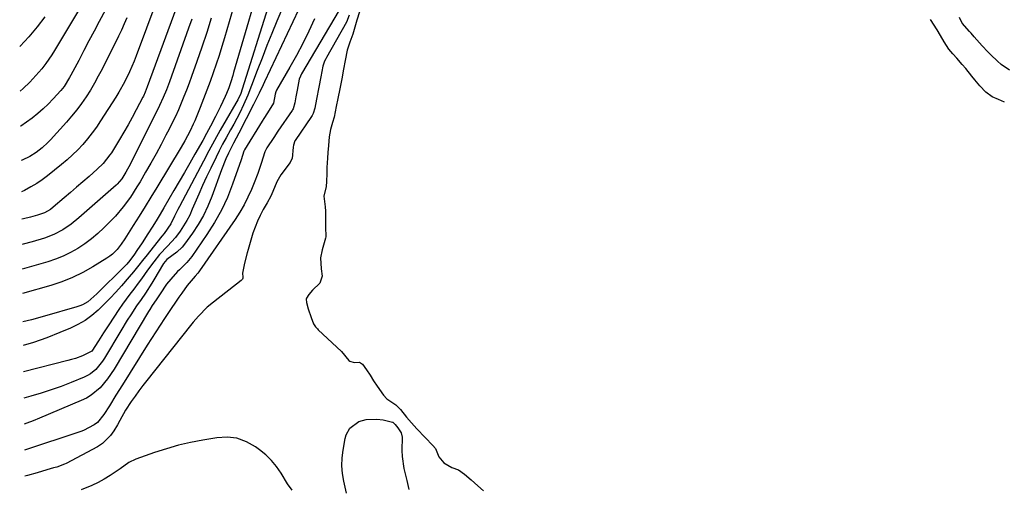
# Model space of a CAD drawing. Units: inches. Extents: x 1825592 to 1830807, y 431628 to 436875.
# Drawn here: x 1825605 to 1825999, y 435593 to 435780 of the extents above; entities that cross this region are included whole.
import ezdxf

# ---------------------------------------------------------------- set-up
doc = ezdxf.new("R2010")
doc.units = ezdxf.units.IN
doc.header["$MEASUREMENT"] = 0
for name, color, linetype in [('1', 7, 'Continuous'), ('7', 7, 'Continuous'), ('8', 7, 'Continuous')]:
    doc.layers.add(name, color=color, linetype=linetype)

msp = doc.modelspace()

# ---------------------------------------------------------------- linework, layer by layer
at = {"layer": '1', "color": 18}
for points in [[(1825740.59, 435783.39, 1892), (1825739.55, 435779.94, 1892), (1825738.76, 435777.21, 1892), (1825737.92, 435774.36, 1892), (1825736.74, 435771.15, 1892), (1825735.72, 435768.05, 1892), (1825734.91, 435763.9, 1892), (1825734.25, 435760.33, 1892), (1825733.5, 435756.45, 1892), (1825732.74, 435752.57, 1892), (1825731.98, 435748.7, 1892), (1825731.35, 435745.43, 1892), (1825730.47, 435741.19, 1892), (1825729.76, 435738.98, 1892), (1825728.96, 435736.19, 1892), (1825728.47, 435733.33, 1892), (1825728.16, 435729.77, 1892), (1825727.99, 435727.06, 1892), (1825727.79, 435724.7, 1892), (1825727.6, 435720.97, 1892), (1825727.53, 435718.64, 1892), (1825727.45, 435715.44, 1892), (1825727.27, 435713.36, 1892), (1825726.3, 435709.58, 1892), (1825726.89, 435705.29, 1892), (1825727.01, 435703.52, 1892), (1825727.01, 435699.32, 1892), (1825727.04, 435696.31, 1892), (1825727.15, 435694.25, 1892), (1825727.11, 435693.31, 1892), (1825727.01, 435692.69, 1892), (1825725.63, 435688.05, 1892), (1825725.07, 435684.79, 1892), (1825725.35, 435680.39, 1892), (1825725.67, 435677.45, 1892), (1825724.75, 435674.75, 1892), (1825721.87, 435671.89, 1892), (1825720.39, 435670.2, 1892), (1825719.45, 435668.7, 1892), (1825719.32, 435668.28, 1892), (1825719.42, 435666.92, 1892), (1825720.09, 435664.44, 1892), (1825721.22, 435660.93, 1892), (1825722.19, 435658.46, 1892), (1825723.06, 435657.18, 1892), (1825723.75, 435656.41, 1892), (1825724.12, 435656.04, 1892), (1825733.48, 435647.31, 1892), (1825736.33, 435643.68, 1892), (1825736.7, 435643.43, 1892), (1825738.53, 435643, 1892), (1825740.61, 435643.01, 1892), (1825741.84, 435642.23, 1892), (1825743.46, 435640.05, 1892), (1825744.88, 435637.92, 1892), (1825746.3, 435635.65, 1892), (1825747.66, 435633.51, 1892), (1825750.19, 435629.83, 1892), (1825751.61, 435628.34, 1892), (1825755.2, 435625.96, 1892), (1825757.06, 435624.09, 1892), (1825759.51, 435621.08, 1892), (1825761.45, 435618.78, 1892), (1825763.59, 435616.44, 1892), (1825766.87, 435612.86, 1892), (1825770.01, 435609.76, 1892), (1825771.03, 435608.55, 1892), (1825772.37, 435605.17, 1892), (1825774.37, 435602.76, 1892), (1825777.64, 435600.95, 1892), (1825780.28, 435599.96, 1892), (1825782.65, 435598.28, 1892), (1825785.3, 435595.97, 1892), (1825788.04, 435593.59, 1892), (1825790.33, 435591.58, 1892)], [(1825998.94, 435747.22, 1892), (1825996.5, 435748.23, 1892), (1825993.98, 435749.32, 1892), (1825991.53, 435751.14, 1892), (1825989.01, 435753.72, 1892), (1825987.07, 435756.07, 1892), (1825985.84, 435757.65, 1892), (1825983.46, 435760.6, 1892), (1825982.01, 435762.3, 1892), (1825979.81, 435764.8, 1892), (1825978.27, 435766.49, 1892), (1825976.68, 435768.44, 1892), (1825974.81, 435771.27, 1892), (1825973.26, 435773.82, 1892), (1825971.97, 435776.08, 1892), (1825969.34, 435780.23, 1892)]]:
    msp.add_polyline3d(points, dxfattribs=at)
at = {"layer": '7', "color": 18}
for points in [[(1825703.12, 435803.29, 1906), (1825690.23, 435759.04, 1906), (1825689.87, 435757.81, 1906), (1825689.1, 435755.38, 1906), (1825688.26, 435752.97, 1906), (1825687.31, 435750.61, 1906), (1825686.79, 435749.44, 1906), (1825684.92, 435745.42, 1906), (1825683, 435741.45, 1906), (1825680.96, 435737.54, 1906), (1825679.35, 435734.58, 1906), (1825677.84, 435731.87, 1906), (1825674.72, 435726.35, 1906), (1825672.65, 435722.69, 1906), (1825670.56, 435719.05, 1906), (1825668.45, 435715.41, 1906), (1825666.33, 435711.78, 1906), (1825662.31, 435704.93, 1906), (1825660.74, 435702.3, 1906), (1825659.16, 435699.68, 1906), (1825657.54, 435697.08, 1906), (1825655.9, 435694.49, 1906), (1825653.57, 435690.87, 1906), (1825651.52, 435687.84, 1906), (1825650.47, 435686.35, 1906), (1825648.61, 435683.75, 1906), (1825647.42, 435682.31, 1906), (1825646.79, 435681.64, 1906), (1825646.46, 435681.31, 1906), (1825635.44, 435670.43, 1906), (1825631.77, 435667.28, 1906), (1825629.72, 435666.04, 1906), (1825628.62, 435665.57, 1906), (1825627.49, 435665.18, 1906), (1825614.42, 435661.45, 1906), (1825609.29, 435660.06, 1906), (1825605.85, 435659.18, 1906)], [(1825694.11, 435798.72, 1908), (1825686.59, 435772.99, 1908), (1825685.53, 435769.44, 1908), (1825684.42, 435765.9, 1908), (1825683.26, 435762.38, 1908), (1825682.07, 435758.88, 1908), (1825680.82, 435755.39, 1908), (1825679.53, 435751.92, 1908), (1825678.19, 435748.47, 1908), (1825676.81, 435745.03, 1908), (1825674.63, 435739.73, 1908), (1825674.05, 435738.36, 1908), (1825672.79, 435735.67, 1908), (1825670.71, 435731.72, 1908), (1825669.22, 435729.15, 1908), (1825659.44, 435712.97, 1908), (1825657.12, 435709.15, 1908), (1825654.78, 435705.34, 1908), (1825652.42, 435701.55, 1908), (1825650.04, 435697.77, 1908), (1825646.69, 435692.49, 1908), (1825645.18, 435690.27, 1908), (1825643.52, 435688.16, 1908), (1825641.65, 435686.27, 1908), (1825640.61, 435685.45, 1908), (1825639.5, 435684.7, 1908), (1825633.88, 435681.25, 1908), (1825629.85, 435678.99, 1908), (1825625.72, 435676.96, 1908), (1825621.44, 435675.26, 1908), (1825617.06, 435673.8, 1908), (1825605.72, 435670.51, 1908)], [(1825715.58, 435798.51, 1902), (1825707.59, 435779.62, 1902), (1825705.55, 435774.71, 1902), (1825703.55, 435769.8, 1902), (1825701.61, 435764.85, 1902), (1825699.71, 435759.9, 1902), (1825697.43, 435753.86, 1902), (1825695.89, 435749.99, 1902), (1825694.2, 435746.17, 1902), (1825692.67, 435742.93, 1902), (1825691.51, 435740.62, 1902), (1825690.29, 435738.34, 1902), (1825689.04, 435736.08, 1902), (1825687.22, 435732.85, 1902), (1825685.83, 435730.3, 1902), (1825684.49, 435727.72, 1902), (1825683.19, 435725.12, 1902), (1825681.08, 435720.81, 1902), (1825679.41, 435717.32, 1902), (1825677.79, 435713.82, 1902), (1825676.23, 435710.29, 1902), (1825674.71, 435706.75, 1902), (1825673.68, 435704.27, 1902), (1825672.63, 435701.99, 1902), (1825671.48, 435699.77, 1902), (1825670.18, 435697.63, 1902), (1825668.77, 435695.55, 1902), (1825666.94, 435693.03, 1902), (1825663.69, 435689.53, 1902), (1825660.58, 435686.12, 1902), (1825658.27, 435683.29, 1902), (1825655.77, 435679.85, 1902), (1825653.29, 435676.39, 1902), (1825652.01, 435674.68, 1902), (1825650.22, 435672.35, 1902), (1825648.68, 435670.33, 1902), (1825647.17, 435668.3, 1902), (1825645.71, 435666.23, 1902), (1825644.28, 435664.14, 1902), (1825640.19, 435658.04, 1902), (1825638.1, 435654.84, 1902), (1825636.1, 435651.58, 1902), (1825633.39, 435647.54, 1902), (1825629.76, 435645.63, 1902), (1825626.84, 435644.57, 1902), (1825625.35, 435644.11, 1902), (1825623.85, 435643.7, 1902), (1825606.09, 435639.14, 1902)], [(1825631.7, 435789.98, 1922), (1825618.48, 435767.87, 1922), (1825617.37, 435766.1, 1922), (1825614.99, 435762.67, 1922), (1825613.36, 435760.54, 1922), (1825611.05, 435757.79, 1922), (1825608.6, 435755.16, 1922), (1825606, 435752.67, 1922), (1825604.76, 435751.61, 1922)], [(1825659.49, 435787.89, 1916), (1825651.17, 435765.77, 1916), (1825650.33, 435763.62, 1916), (1825648.53, 435759.37, 1916), (1825646.53, 435755.21, 1916), (1825644.29, 435751.18, 1916), (1825643.08, 435749.22, 1916), (1825636.91, 435739.65, 1916), (1825635.26, 435737.21, 1916), (1825633.54, 435734.83, 1916), (1825631.72, 435732.53, 1916), (1825629.82, 435730.27, 1916), (1825627.82, 435728.12, 1916), (1825625.74, 435726.04, 1916), (1825623.57, 435724.07, 1916), (1825621.32, 435722.17, 1916), (1825615.73, 435717.7, 1916), (1825613.58, 435716.1, 1916), (1825611.37, 435714.59, 1916), (1825609.07, 435713.23, 1916), (1825606.47, 435711.85, 1916), (1825605.23, 435711.3, 1916)], [(1825669.36, 435790.73, 1914), (1825655.66, 435753.34, 1914), (1825654.81, 435751.2, 1914), (1825654.09, 435749.63, 1914), (1825653.83, 435749.12, 1914), (1825651.2, 435744.08, 1914), (1825649.6, 435741.07, 1914), (1825647.95, 435738.08, 1914), (1825646.24, 435735.13, 1914), (1825644.49, 435732.2, 1914), (1825641.28, 435726.94, 1914), (1825640.69, 435726.02, 1914), (1825637.97, 435722.61, 1914), (1825635.62, 435720.33, 1914), (1825632.32, 435717.43, 1914), (1825629.83, 435715.27, 1914), (1825627.35, 435713.11, 1914), (1825624.85, 435710.96, 1914), (1825622.35, 435708.82, 1914), (1825617.98, 435705.11, 1914), (1825616.87, 435704.24, 1914), (1825614.45, 435702.82, 1914), (1825611.7, 435701.87, 1914), (1825608.89, 435701.09, 1914), (1825606.03, 435700.49, 1914), (1825605.36, 435700.37, 1914)], [(1825703.96, 435784.96, 1904), (1825693.7, 435752.38, 1904), (1825693.05, 435750.58, 1904), (1825691.94, 435748.17, 1904), (1825691.15, 435746.73, 1904), (1825687.23, 435740.04, 1904), (1825684.88, 435735.96, 1904), (1825682.57, 435731.87, 1904), (1825680.31, 435727.75, 1904), (1825678.1, 435723.6, 1904), (1825668.54, 435705.4, 1904), (1825667.88, 435704.14, 1904), (1825666.61, 435701.59, 1904), (1825665.11, 435698.48, 1904), (1825662.4, 435694.58, 1904), (1825661.53, 435693.58, 1904), (1825655.06, 435685.42, 1904), (1825654.24, 435684.38, 1904), (1825651.78, 435681.29, 1904), (1825650.12, 435679.25, 1904), (1825648.41, 435677.25, 1904), (1825645.26, 435673.62, 1904), (1825643.02, 435671.1, 1904), (1825640.72, 435668.64, 1904), (1825638.36, 435666.25, 1904), (1825635.94, 435663.9, 1904), (1825633.39, 435661.75, 1904), (1825630.71, 435659.79, 1904), (1825627.83, 435658.13, 1904), (1825624.83, 435656.66, 1904), (1825620.66, 435654.91, 1904), (1825615.43, 435652.85, 1904), (1825610.14, 435650.96, 1904), (1825605.96, 435649.69, 1904)], [(1825734.22, 435787, 1896), (1825717.45, 435758.55, 1896), (1825717.27, 435758.25, 1896), (1825716.96, 435757.62, 1896), (1825716.51, 435756.38, 1896), (1825715.68, 435751.96, 1896), (1825715.16, 435749.33, 1896), (1825714.7, 435746.96, 1896), (1825714.07, 435744.53, 1896), (1825713.8, 435744.04, 1896), (1825713.65, 435743.8, 1896), (1825707.93, 435735.5, 1896), (1825706.28, 435733.06, 1896), (1825703.57, 435728.91, 1896), (1825702.68, 435727.31, 1896), (1825701.19, 435722.55, 1896), (1825699.96, 435718.66, 1896), (1825698.5, 435714.86, 1896), (1825697.41, 435712.27, 1896), (1825695.98, 435709.15, 1896), (1825694.43, 435706.09, 1896), (1825692.69, 435703.14, 1896), (1825690.82, 435700.26, 1896), (1825676.51, 435679.58, 1896), (1825676.31, 435679.3, 1896), (1825675.89, 435678.77, 1896), (1825674.78, 435677.47, 1896), (1825671.67, 435673.71, 1896), (1825669.44, 435670.75, 1896), (1825668.26, 435669.07, 1896), (1825667.16, 435667.45, 1896), (1825664.97, 435664.21, 1896), (1825662.53, 435660.55, 1896), (1825660.78, 435657.89, 1896), (1825659.05, 435655.23, 1896), (1825657.34, 435652.55, 1896), (1825655.64, 435649.87, 1896), (1825645.7, 435634.02, 1896), (1825643.08, 435629.81, 1896), (1825640.48, 435625.58, 1896), (1825638.31, 435622.06, 1896), (1825635.72, 435618.89, 1896), (1825634.37, 435617.98, 1896), (1825630.08, 435615.7, 1896), (1825629.04, 435615.32, 1896), (1825628.61, 435615.18, 1896), (1825606.46, 435607.82, 1896)], [(1825614.68, 435781.32, 1924), (1825611.53, 435777.28, 1924), (1825608.19, 435773.39, 1924), (1825604.72, 435769.6, 1924), (1825604.55, 435769.42, 1924)], [(1825647.46, 435780.95, 1918), (1825646.39, 435778.49, 1918), (1825645.26, 435776.06, 1918), (1825644.1, 435773.64, 1918), (1825637.53, 435760.39, 1918), (1825636.04, 435757.54, 1918), (1825634.5, 435754.72, 1918), (1825632.84, 435751.97, 1918), (1825631.12, 435749.26, 1918), (1825629.29, 435746.62, 1918), (1825627.39, 435744.04, 1918), (1825625.36, 435741.55, 1918), (1825623.27, 435739.12, 1918), (1825616.92, 435732.11, 1918), (1825615.86, 435731, 1918), (1825613.61, 435728.93, 1918), (1825611.17, 435727.08, 1918), (1825608.57, 435725.48, 1918), (1825605.52, 435723.96, 1918), (1825605.09, 435723.77, 1918)], [(1825673.46, 435780.36, 1912), (1825672.21, 435776.76, 1912), (1825664.52, 435755.37, 1912), (1825663.31, 435752.15, 1912), (1825662, 435748.98, 1912), (1825660.6, 435745.84, 1912), (1825659.1, 435742.75, 1912), (1825649.46, 435723.65, 1912), (1825648.88, 435722.52, 1912), (1825647.07, 435719.17, 1912), (1825645.39, 435716.43, 1912), (1825643.63, 435714.39, 1912), (1825643.14, 435713.93, 1912), (1825628.28, 435700.81, 1912), (1825625.14, 435698.28, 1912), (1825621.78, 435696.04, 1912), (1825618.22, 435694.19, 1912), (1825614.45, 435692.78, 1912), (1825609.49, 435691.29, 1912), (1825605.94, 435690.29, 1912), (1825605.48, 435690.18, 1912)], [(1825722.68, 435780.51, 1898), (1825720.36, 435775.59, 1898), (1825717.95, 435770.72, 1898), (1825715.39, 435765.92, 1898), (1825712.73, 435761.17, 1898), (1825707.4, 435751.99, 1898), (1825707.27, 435751.75, 1898), (1825707.09, 435751.34, 1898), (1825706.89, 435750.39, 1898), (1825706.19, 435746.77, 1898), (1825703.79, 435742.95, 1898), (1825702.33, 435740.66, 1898), (1825701.61, 435739.51, 1898), (1825694.57, 435728.13, 1898), (1825694.27, 435727.55, 1898), (1825693.22, 435724.05, 1898), (1825689.84, 435714.35, 1898), (1825687.75, 435709.06, 1898), (1825685.38, 435703.91, 1898), (1825682.59, 435698.97, 1898), (1825679.53, 435694.17, 1898), (1825673.43, 435685.42, 1898), (1825671.45, 435683.02, 1898), (1825668.5, 435680.1, 1898), (1825667.79, 435679.34, 1898), (1825665.03, 435676.31, 1898), (1825663.35, 435674.29, 1898), (1825660.76, 435670.41, 1898), (1825659.16, 435668.01, 1898), (1825657.63, 435665.72, 1898), (1825656.65, 435664.17, 1898), (1825656.18, 435663.39, 1898), (1825642.37, 435640.2, 1898), (1825639.77, 435636.36, 1898), (1825636.73, 435632.85, 1898), (1825633.22, 435629.89, 1898), (1825631.25, 435628.71, 1898), (1825629.18, 435627.69, 1898), (1825612.48, 435620.63, 1898), (1825609.92, 435619.6, 1898), (1825607.34, 435618.64, 1898), (1825606.33, 435618.3, 1898)], [(1825736.53, 435782.05, 1894), (1825735.44, 435779.25, 1894), (1825727.41, 435765.08, 1894), (1825727.15, 435764.59, 1894), (1825726.67, 435763.6, 1894), (1825725.98, 435761.62, 1894), (1825725.18, 435757.31, 1894), (1825724.38, 435753.12, 1894), (1825723.45, 435748.43, 1894), (1825722.75, 435744.73, 1894), (1825722.08, 435742.59, 1894), (1825721.66, 435741.8, 1894), (1825721.42, 435741.42, 1894), (1825714.91, 435731.83, 1894), (1825714.79, 435731.64, 1894), (1825714.15, 435729.95, 1894), (1825714.08, 435729.11, 1894), (1825713.69, 435724.68, 1894), (1825713.04, 435723.36, 1894), (1825712.83, 435723.05, 1894), (1825709.17, 435718.03, 1894), (1825707.55, 435715.27, 1894), (1825705.93, 435711.38, 1894), (1825705.09, 435709.56, 1894), (1825703.67, 435706.91, 1894), (1825702.07, 435704.15, 1894), (1825700.85, 435701.86, 1894), (1825699.74, 435699.53, 1894), (1825698.8, 435697.13, 1894), (1825697.98, 435694.67, 1894), (1825696.03, 435688.14, 1894), (1825695.64, 435686.79, 1894), (1825694.55, 435682.73, 1894), (1825693.77, 435678.71, 1894), (1825693.95, 435677.08, 1894), (1825693.94, 435676.72, 1894), (1825693.77, 435676.34, 1894), (1825693.5, 435676, 1894), (1825693.35, 435675.85, 1894), (1825693.19, 435675.71, 1894), (1825682.12, 435667.16, 1894), (1825679.61, 435665.04, 1894), (1825676.18, 435661.52, 1894), (1825674.03, 435659.02, 1894), (1825672.99, 435657.75, 1894), (1825655.43, 435635.75, 1894), (1825653.83, 435633.7, 1894), (1825652.26, 435631.62, 1894), (1825650.74, 435629.51, 1894), (1825649.25, 435627.38, 1894), (1825646.87, 435623.86, 1894), (1825644.66, 435619.67, 1894), (1825643.73, 435618.01, 1894), (1825642.29, 435615.55, 1894), (1825640.95, 435613.65, 1894), (1825637.65, 435610.49, 1894), (1825635.7, 435609.23, 1894), (1825623.13, 435602.52, 1894), (1825622.53, 435602.22, 1894), (1825619.38, 435601.09, 1894), (1825618.09, 435600.71, 1894), (1825615.48, 435599.93, 1894), (1825611.57, 435598.8, 1894), (1825607.65, 435597.7, 1894), (1825606.58, 435597.41, 1894)], [(1826001, 435759.95, 1894), (1825997.64, 435762.23, 1894), (1825996.09, 435763.57, 1894), (1825993.43, 435766.1, 1894), (1825992.24, 435767.27, 1894), (1825989.96, 435769.68, 1894), (1825986.85, 435773.31, 1894), (1825985.55, 435774.8, 1894), (1825984.93, 435775.41, 1894), (1825982.03, 435778.76, 1894), (1825980.88, 435781.09, 1894)], [(1825735.39, 435590.62, 1894), (1825734.3, 435595.39, 1894), (1825733.8, 435598.49, 1894), (1825733.54, 435601.59, 1894), (1825733.66, 435604.7, 1894), (1825734.04, 435607.81, 1894), (1825734.9, 435612.54, 1894), (1825735.33, 435614.01, 1894), (1825736.77, 435616.61, 1894), (1825740.33, 435619.37, 1894), (1825743.25, 435620.07, 1894), (1825747.58, 435620.3, 1894), (1825750.18, 435620.03, 1894), (1825753.89, 435619.03, 1894), (1825754, 435618.98, 1894), (1825754.88, 435618.09, 1894), (1825755.96, 435616.81, 1894), (1825757.29, 435614.81, 1894), (1825757.69, 435613.01, 1894), (1825757.64, 435607.73, 1894), (1825757.71, 435605.28, 1894), (1825758.34, 435600.45, 1894), (1825759.54, 435595.7, 1894), (1825760.45, 435592.11, 1894)], [(1825713.61, 435591.82, 1892), (1825711.84, 435594.34, 1892), (1825709.26, 435598.59, 1892), (1825707.43, 435601.24, 1892), (1825705.42, 435603.72, 1892), (1825703.12, 435605.95, 1892), (1825700.63, 435607.99, 1892), (1825698.94, 435609.22, 1892), (1825695.33, 435611.21, 1892), (1825691.57, 435612.58, 1892), (1825687.6, 435613.02, 1892), (1825683.49, 435612.83, 1892), (1825677.88, 435611.89, 1892), (1825672.98, 435610.93, 1892), (1825668.11, 435609.8, 1892), (1825663.31, 435608.43, 1892), (1825658.55, 435606.89, 1892), (1825651.11, 435604.26, 1892), (1825648.28, 435602.86, 1892), (1825644.83, 435600.4, 1892), (1825643.96, 435599.8, 1892), (1825640.83, 435597.7, 1892), (1825638.44, 435596.22, 1892), (1825635.98, 435594.85, 1892), (1825633.43, 435593.67, 1892), (1825629.12, 435591.97, 1892)]]:
    msp.add_polyline3d(points, dxfattribs=at)
at = {"layer": '8', "color": 18}
for points in [[(1825720.73, 435793.86, 1900), (1825702.57, 435755.29, 1900), (1825702.03, 435754.15, 1900), (1825700.39, 435750.72, 1900), (1825699.28, 435748.44, 1900), (1825698.72, 435747.31, 1900), (1825698.14, 435746.18, 1900), (1825692.25, 435734.71, 1900), (1825690.12, 435730.73, 1900), (1825688.12, 435726.77, 1900), (1825687.1, 435724.47, 1900), (1825685.38, 435720.1, 1900), (1825681.55, 435709.46, 1900), (1825679.96, 435705.58, 1900), (1825678.16, 435701.81, 1900), (1825676.05, 435698.2, 1900), (1825673.74, 435694.71, 1900), (1825670.54, 435690.31, 1900), (1825669.61, 435689.15, 1900), (1825667.49, 435687.11, 1900), (1825663.52, 435684.23, 1900), (1825662.17, 435682.59, 1900), (1825658.31, 435675.97, 1900), (1825657.51, 435674.64, 1900), (1825654.94, 435670.73, 1900), (1825653.15, 435668.17, 1900), (1825651.39, 435665.58, 1900), (1825649, 435661.97, 1900), (1825647.65, 435659.88, 1900), (1825645.05, 435655.65, 1900), (1825638.53, 435644.7, 1900), (1825637.75, 435643.51, 1900), (1825635.06, 435640.19, 1900), (1825632.9, 435638.39, 1900), (1825631.69, 435637.67, 1900), (1825630.42, 435637.06, 1900), (1825625.18, 435634.91, 1900), (1825621.21, 435633.37, 1900), (1825617.2, 435631.94, 1900), (1825613.15, 435630.65, 1900), (1825609.06, 435629.46, 1900), (1825606.21, 435628.69, 1900)], [(1825640.65, 435787.41, 1920), (1825636.4, 435779.48, 1920), (1825634.33, 435775.6, 1920), (1825632.26, 435771.71, 1920), (1825630.21, 435767.81, 1920), (1825628.17, 435763.91, 1920), (1825625.06, 435757.96, 1920), (1825624.56, 435757.04, 1920), (1825622.32, 435753.51, 1920), (1825621.02, 435751.87, 1920), (1825617.91, 435748.46, 1920), (1825615.94, 435746.43, 1920), (1825613.91, 435744.47, 1920), (1825611.79, 435742.61, 1920), (1825609.6, 435740.82, 1920), (1825607.29, 435739.15, 1920), (1825604.95, 435737.59, 1920), (1825604.92, 435737.57, 1920)], [(1825681.26, 435780.86, 1910), (1825679.43, 435775.05, 1910), (1825677.52, 435769.26, 1910), (1825675.53, 435763.5, 1910), (1825673.38, 435757.41, 1910), (1825672.4, 435754.72, 1910), (1825671.39, 435752.04, 1910), (1825670.33, 435749.38, 1910), (1825669.24, 435746.73, 1910), (1825668.09, 435744.1, 1910), (1825666.91, 435741.49, 1910), (1825665.66, 435738.91, 1910), (1825664.38, 435736.35, 1910), (1825663.13, 435733.93, 1910), (1825661.17, 435730.19, 1910), (1825659.16, 435726.47, 1910), (1825657.09, 435722.78, 1910), (1825654.99, 435719.11, 1910), (1825652.77, 435715.33, 1910), (1825651.52, 435713.25, 1910), (1825648.88, 435709.18, 1910), (1825646.04, 435705.25, 1910), (1825642.91, 435701.56, 1910), (1825641.24, 435699.81, 1910), (1825638.26, 435696.82, 1910), (1825635.83, 435694.55, 1910), (1825633.3, 435692.41, 1910), (1825630.62, 435690.46, 1910), (1825627.85, 435688.64, 1910), (1825624.94, 435687.02, 1910), (1825621.97, 435685.57, 1910), (1825618.89, 435684.35, 1910), (1825615.75, 435683.28, 1910), (1825605.6, 435680.29, 1910)]]:
    msp.add_polyline3d(points, dxfattribs=at)

doc.saveas('drawing.dxf')
